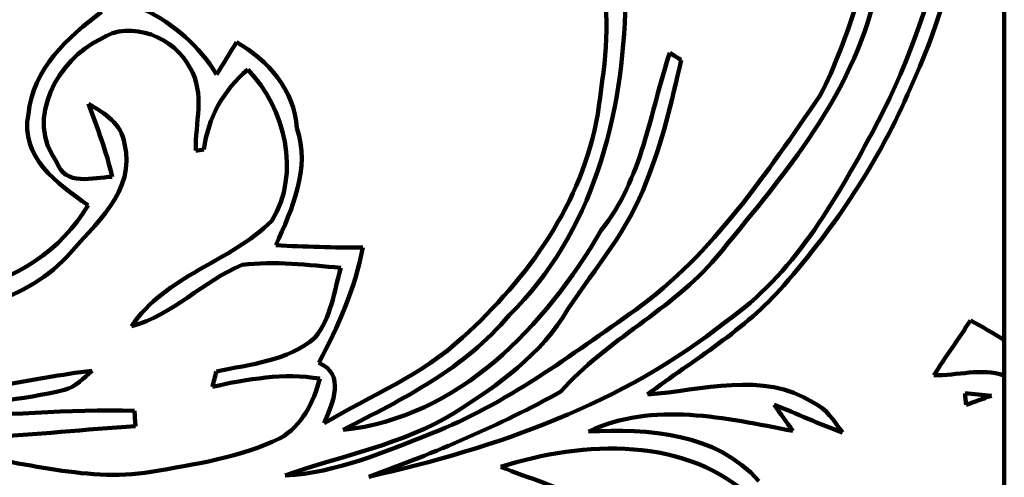
# Model space of a CAD drawing. Units: millimetres. Extents: x 0 to 7.8, y 0 to 22.4.
# Drawn here: x 5 to 7.8, y 6.8 to 8.1 of the extents above; entities that cross this region are included whole.
import ezdxf

# ---------------------------------------------------------------- set-up
doc = ezdxf.new("R2010")
doc.units = ezdxf.units.MM
doc.layers.add('color#1c1300ff', color=7, linetype='CONTINUOUS', lineweight=100)
doc.layers.add('color#faf507ff', color=7, linetype='CONTINUOUS', lineweight=100)

msp = doc.modelspace()

# ---------------------------------------------------------------- linework, layer by layer
at = {"layer": 'color#1c1300ff'}
msp.add_line((7.7917, 7.1904), (7.7917, 7.0913), dxfattribs=at)
for points in [[(7.4177, 7.7774), (7.6072, 8.1229), (7.68, 8.5211), (7.6864, 8.9116)], [(7.7244, 8.9242), (7.7176, 8.5774), (7.6749, 8.2218), (7.5261, 7.9044)], [(7.2704, 7.8816), (7.3555, 8.0494), (7.4029, 8.234), (7.4468, 8.4161)], [(6.6418, 7.8303), (6.6586, 7.9543), (6.6826, 8.0852), (6.6528, 8.2083)], [(6.7198, 8.1476), (6.7156, 7.828), (6.6263, 7.4903), (6.3912, 7.2613)], [(7.4195, 8.138), (7.347, 7.862), (7.1542, 7.6412), (6.9777, 7.4254)], [(5.0316, 7.8302), (5.0443, 7.9575), (5.1423, 8.0477), (5.2387, 8.119)], [(5.3604, 8.1252), (5.4438, 8.085), (5.516, 8.022), (5.5635, 7.9421)], [(5.4892, 7.9602), (5.4463, 8.0462), (5.3216, 8.0993), (5.2357, 8.0424)], [(5.2357, 8.0424), (5.1156, 7.9848), (5.0202, 7.8164), (5.1116, 7.695)], [(5.5635, 7.9421), (5.5833, 7.9721), (5.6017, 8.0031), (5.6205, 8.0336)], [(5.6205, 8.0336), (5.7095, 7.9822), (5.7837, 7.8984), (5.7907, 7.7905)], [(6.6517, 7.5017), (6.7679, 7.6458), (6.789, 7.8329), (6.8457, 8.003)], [(6.8457, 8.003), (6.8538, 7.9979), (6.87, 7.9876), (6.8781, 7.9824)], [(6.8781, 7.9824), (6.8508, 7.8661), (6.8245, 7.7489), (6.7791, 7.638)], [(5.5052, 7.7268), (5.5027, 7.8039), (5.532, 7.8887), (5.4892, 7.9602)], [(5.652, 7.956), (5.5838, 7.8985), (5.5395, 7.8194), (5.5279, 7.7301)], [(5.7206, 7.5285), (5.8021, 7.6633), (5.758, 7.8465), (5.652, 7.956)], [(6.7502, 7.2776), (6.9686, 7.4359), (7.1186, 7.6634), (7.2704, 7.8816)], [(7.5261, 7.9044), (7.4397, 7.6994), (7.3139, 7.5128), (7.1679, 7.3456)], [(5.2685, 7.6528), (5.2529, 7.7238), (5.2264, 7.791), (5.202, 7.859)], [(5.202, 7.859), (5.2468, 7.8336), (5.2964, 7.803), (5.3033, 7.7459)], [(5.2003, 7.5729), (5.114, 7.6327), (5.0075, 7.7089), (5.0316, 7.8302)], [(6.2598, 7.1985), (6.4439, 7.366), (6.5997, 7.5794), (6.6418, 7.8303)], [(5.7907, 7.7905), (5.8302, 7.6758), (5.7775, 7.5625), (5.7315, 7.459)], [(7.0053, 7.244), (7.1941, 7.3757), (7.3108, 7.5794), (7.4177, 7.7774)], [(5.3033, 7.7459), (5.3373, 7.6124), (5.2174, 7.517), (5.1416, 7.4277)], [(5.5279, 7.7301), (5.5222, 7.7293), (5.5109, 7.7276), (5.5052, 7.7268)], [(5.1116, 7.695), (5.1356, 7.6241), (5.2146, 7.6513), (5.2685, 7.6528)], [(6.7791, 7.638), (6.7294, 7.5046), (6.6355, 7.3951), (6.5572, 7.278)], [(4.8459, 7.3338), (4.9922, 7.357), (5.1257, 7.4449), (5.2003, 7.5729)], [(5.3233, 7.2302), (5.4205, 7.3743), (5.6016, 7.4108), (5.7206, 7.5285)], [(5.9216, 6.937), (6.2502, 6.9716), (6.4937, 7.2308), (6.6517, 7.5017)], [(5.7315, 7.459), (5.8133, 7.4553), (5.8951, 7.4523), (5.9771, 7.4524)], [(5.9771, 7.4524), (5.9553, 7.3372), (5.9086, 7.2294), (5.8528, 7.127)], [(5.1416, 7.4277), (5.0106, 7.2869), (4.8122, 7.2624), (4.6319, 7.244)], [(5.9149, 7.3953), (5.8223, 7.4035), (5.7285, 7.415), (5.6358, 7.4035)], [(6.9777, 7.4254), (6.8515, 7.2758), (6.6662, 7.192), (6.5376, 7.0455)], [(5.6358, 7.4035), (5.5254, 7.3579), (5.4407, 7.2621), (5.3233, 7.2302)], [(5.8427, 7.1979), (5.8869, 7.2542), (5.897, 7.328), (5.9149, 7.3953)], [(7.1679, 7.3456), (7.0594, 7.2193), (6.9135, 7.1364), (6.7824, 7.0368)], [(6.1706, 6.9268), (6.3829, 7.0091), (6.5652, 7.1483), (6.7502, 7.2776)], [(6.5572, 7.278), (6.4836, 7.1504), (6.3588, 7.0629), (6.2371, 6.9854)], [(6.3912, 7.2613), (6.2673, 7.111), (6.0909, 7.0246), (5.9216, 6.937)], [(5.9948, 6.8046), (6.3543, 6.8856), (6.7137, 7.0109), (7.0053, 7.244)], [(7.5922, 7.092), (7.6267, 7.1436), (7.6614, 7.1952), (7.6964, 7.2463)], [(7.6964, 7.2463), (7.7286, 7.2286), (7.7609, 7.2108), (7.7917, 7.1904)], [(5.5637, 7.1024), (5.6595, 7.123), (5.7651, 7.1318), (5.8427, 7.1979)], [(5.8684, 6.9559), (6.0004, 7.0341), (6.1461, 7.0924), (6.2598, 7.1985)], [(4.9532, 7.0628), (5.0395, 7.0767), (5.1253, 7.0942), (5.2121, 7.1044)], [(5.2121, 7.1044), (5.1881, 7.0838), (5.1654, 7.0582), (5.1334, 7.0502)], [(5.5522, 7.059), (5.5559, 7.0736), (5.5598, 7.0881), (5.5637, 7.1024)], [(5.8528, 7.127), (5.9289, 7.0929), (5.8928, 7.015), (5.8684, 6.9559)], [(6.7824, 7.0368), (6.9362, 7.0486), (7.11, 7.1044), (7.2507, 7.0143)], [(7.7917, 7.0913), (7.7266, 7.1133), (7.6587, 7.0895), (7.5922, 7.092)], [(5.8559, 7.0819), (5.7538, 7.0991), (5.6517, 7.0806), (5.5522, 7.059)], [(5.7423, 6.9127), (5.8057, 6.9478), (5.8383, 7.015), (5.8559, 7.0819)], [(5.1334, 7.0502), (5.0138, 7.0206), (4.8892, 7.016), (4.7707, 6.9813)], [(6.5376, 7.0455), (6.3644, 6.9491), (6.1809, 6.8723), (5.9948, 6.8046)], [(7.1932, 6.9341), (7.0035, 6.9705), (6.7988, 7.0193), (6.6153, 6.9321)], [(7.6806, 7.0404), (7.7053, 7.0379), (7.7301, 7.0358), (7.755, 7.0336)], [(7.6836, 7.0077), (7.6828, 7.0159), (7.6813, 7.0322), (7.6806, 7.0404)], [(7.755, 7.0336), (7.7312, 7.0249), (7.7074, 7.0164), (7.6836, 7.0077)], [(4.7707, 6.9813), (4.9579, 6.9713), (5.1445, 6.9991), (5.3316, 6.9905)], [(5.3316, 6.9905), (5.3323, 6.9798), (5.3339, 6.9585), (5.3347, 6.9478)], [(7.3336, 6.9298), (7.2679, 6.9525), (7.2057, 6.9839), (7.1404, 7.0076)], [(7.1404, 7.0076), (7.1582, 6.9834), (7.176, 6.959), (7.1932, 6.9341)], [(7.2507, 7.0143), (7.2884, 6.9976), (7.3106, 6.962), (7.3336, 6.9298)], [(5.3347, 6.9478), (5.0542, 6.9305), (4.7643, 6.88), (4.4899, 6.9646)], [(6.2371, 6.9854), (6.0904, 6.895), (5.9184, 6.8654), (5.7583, 6.808)], [(6.6153, 6.9321), (6.7844, 6.9419), (6.9782, 6.9285), (7.0979, 6.792)], [(5.3788, 6.8181), (5.502, 6.8397), (5.628, 6.8586), (5.7423, 6.9127)], [(5.7583, 6.808), (5.9028, 6.8159), (6.0378, 6.8739), (6.1706, 6.9268)], [(7.0846, 6.7377), (6.8957, 6.9221), (6.6017, 6.9063), (6.3676, 6.8327)], [(4.8069, 6.8705), (4.9979, 6.8552), (5.1854, 6.7871), (5.3788, 6.8181)], [(6.3676, 6.8327), (6.4475, 6.7996), (6.5333, 6.7772), (6.6082, 6.7325)]]:
    msp.add_open_spline(points, degree=3, dxfattribs=at)
at = {"layer": 'color#faf507ff'}
for p, q in [((7.7917, 9.7183), (7.7917, 7.1904)), ((7.7917, 7.0913), (7.7917, 6.0467))]:
    msp.add_line(p, q, dxfattribs=at)
for points in [[(7.6864, 8.9116), (7.68, 8.5211), (7.6072, 8.1229), (7.4177, 7.7774)], [(7.5261, 7.9044), (7.6749, 8.2218), (7.7176, 8.5774), (7.7244, 8.9242)], [(7.4468, 8.4161), (7.4029, 8.234), (7.3555, 8.0494), (7.2704, 7.8816)], [(6.6528, 8.2083), (6.6826, 8.0852), (6.6586, 7.9543), (6.6418, 7.8303)], [(6.3912, 7.2613), (6.6263, 7.4903), (6.7156, 7.828), (6.7198, 8.1476)], [(6.9777, 7.4254), (7.1542, 7.6412), (7.347, 7.862), (7.4195, 8.138)], [(5.2387, 8.119), (5.1423, 8.0477), (5.0443, 7.9575), (5.0316, 7.8302)], [(5.5635, 7.9421), (5.516, 8.022), (5.4438, 8.085), (5.3604, 8.1252)], [(5.2357, 8.0424), (5.3216, 8.0993), (5.4463, 8.0462), (5.4892, 7.9602)], [(5.1116, 7.695), (5.0202, 7.8164), (5.1156, 7.9848), (5.2357, 8.0424)], [(5.6205, 8.0336), (5.6017, 8.0031), (5.5833, 7.9721), (5.5635, 7.9421)], [(5.7907, 7.7905), (5.7837, 7.8984), (5.7095, 7.9822), (5.6205, 8.0336)], [(6.8457, 8.003), (6.789, 7.8329), (6.7679, 7.6458), (6.6517, 7.5017)], [(6.8781, 7.9824), (6.87, 7.9876), (6.8538, 7.9979), (6.8457, 8.003)], [(6.7791, 7.638), (6.8245, 7.7489), (6.8508, 7.8661), (6.8781, 7.9824)], [(5.4892, 7.9602), (5.532, 7.8887), (5.5027, 7.8039), (5.5052, 7.7268)], [(5.5279, 7.7301), (5.5395, 7.8194), (5.5838, 7.8985), (5.652, 7.956)], [(5.652, 7.956), (5.758, 7.8465), (5.8021, 7.6633), (5.7206, 7.5285)], [(7.2704, 7.8816), (7.1186, 7.6634), (6.9686, 7.4359), (6.7502, 7.2776)], [(7.1679, 7.3456), (7.3139, 7.5128), (7.4397, 7.6994), (7.5261, 7.9044)], [(5.3033, 7.7459), (5.2964, 7.803), (5.2468, 7.8336), (5.202, 7.859)], [(5.202, 7.859), (5.2264, 7.791), (5.2529, 7.7238), (5.2685, 7.6528)], [(5.0316, 7.8302), (5.0075, 7.7089), (5.114, 7.6327), (5.2003, 7.5729)], [(6.6418, 7.8303), (6.5997, 7.5794), (6.4439, 7.366), (6.2598, 7.1985)], [(5.7315, 7.459), (5.7775, 7.5625), (5.8302, 7.6758), (5.7907, 7.7905)], [(7.4177, 7.7774), (7.3108, 7.5794), (7.1941, 7.3757), (7.0053, 7.244)], [(5.1416, 7.4277), (5.2174, 7.517), (5.3373, 7.6124), (5.3033, 7.7459)], [(5.5052, 7.7268), (5.5109, 7.7276), (5.5222, 7.7293), (5.5279, 7.7301)], [(5.2685, 7.6528), (5.2146, 7.6513), (5.1356, 7.6241), (5.1116, 7.695)], [(6.5572, 7.278), (6.6355, 7.3951), (6.7294, 7.5046), (6.7791, 7.638)], [(5.2003, 7.5729), (5.1257, 7.4449), (4.9922, 7.357), (4.8459, 7.3338)], [(5.7206, 7.5285), (5.6016, 7.4108), (5.4205, 7.3743), (5.3233, 7.2302)], [(6.6517, 7.5017), (6.4937, 7.2308), (6.2502, 6.9716), (5.9216, 6.937)], [(5.9771, 7.4524), (5.8951, 7.4523), (5.8133, 7.4553), (5.7315, 7.459)], [(5.8528, 7.127), (5.9086, 7.2294), (5.9553, 7.3372), (5.9771, 7.4524)], [(4.6319, 7.244), (4.8122, 7.2624), (5.0106, 7.2869), (5.1416, 7.4277)], [(5.6358, 7.4035), (5.7285, 7.415), (5.8223, 7.4035), (5.9149, 7.3953)], [(6.5376, 7.0455), (6.6662, 7.192), (6.8515, 7.2758), (6.9777, 7.4254)], [(5.3233, 7.2302), (5.4407, 7.2621), (5.5254, 7.3579), (5.6358, 7.4035)], [(5.9149, 7.3953), (5.897, 7.328), (5.8869, 7.2542), (5.8427, 7.1979)], [(6.7824, 7.0368), (6.9135, 7.1364), (7.0594, 7.2193), (7.1679, 7.3456)], [(6.7502, 7.2776), (6.5652, 7.1483), (6.3829, 7.0091), (6.1706, 6.9268)], [(6.2371, 6.9854), (6.3588, 7.0629), (6.4836, 7.1504), (6.5572, 7.278)], [(5.9216, 6.937), (6.0909, 7.0246), (6.2673, 7.111), (6.3912, 7.2613)], [(7.0053, 7.244), (6.7137, 7.0109), (6.3543, 6.8856), (5.9948, 6.8046)], [(7.6964, 7.2463), (7.6614, 7.1952), (7.6267, 7.1436), (7.5922, 7.092)], [(7.7917, 7.1904), (7.7609, 7.2108), (7.7286, 7.2286), (7.6964, 7.2463)], [(5.8427, 7.1979), (5.7651, 7.1318), (5.6595, 7.123), (5.5637, 7.1024)], [(6.2598, 7.1985), (6.1461, 7.0924), (6.0004, 7.0341), (5.8684, 6.9559)], [(5.2121, 7.1044), (5.1253, 7.0942), (5.0395, 7.0767), (4.9532, 7.0628)], [(5.1334, 7.0502), (5.1654, 7.0582), (5.1881, 7.0838), (5.2121, 7.1044)], [(5.5637, 7.1024), (5.5598, 7.0881), (5.5559, 7.0736), (5.5522, 7.059)], [(5.8684, 6.9559), (5.8928, 7.015), (5.9289, 7.0929), (5.8528, 7.127)], [(7.2507, 7.0143), (7.11, 7.1044), (6.9362, 7.0486), (6.7824, 7.0368)], [(7.5922, 7.092), (7.6587, 7.0895), (7.7266, 7.1133), (7.7917, 7.0913)], [(5.5522, 7.059), (5.6517, 7.0806), (5.7538, 7.0991), (5.8559, 7.0819)], [(5.8559, 7.0819), (5.8383, 7.015), (5.8057, 6.9478), (5.7423, 6.9127)], [(4.7707, 6.9813), (4.8892, 7.016), (5.0138, 7.0206), (5.1334, 7.0502)], [(5.9948, 6.8046), (6.1809, 6.8723), (6.3644, 6.9491), (6.5376, 7.0455)], [(6.6153, 6.9321), (6.7988, 7.0193), (7.0035, 6.9705), (7.1932, 6.9341)], [(7.6806, 7.0404), (7.6813, 7.0322), (7.6828, 7.0159), (7.6836, 7.0077)], [(7.755, 7.0336), (7.7301, 7.0358), (7.7053, 7.0379), (7.6806, 7.0404)], [(7.6836, 7.0077), (7.7074, 7.0164), (7.7312, 7.0249), (7.755, 7.0336)], [(5.3316, 6.9905), (5.1445, 6.9991), (4.9579, 6.9713), (4.7707, 6.9813)], [(5.3347, 6.9478), (5.3339, 6.9585), (5.3323, 6.9798), (5.3316, 6.9905)], [(7.1932, 6.9341), (7.176, 6.959), (7.1582, 6.9834), (7.1404, 7.0076)], [(7.1404, 7.0076), (7.2057, 6.9839), (7.2679, 6.9525), (7.3336, 6.9298)], [(7.3336, 6.9298), (7.3106, 6.962), (7.2884, 6.9976), (7.2507, 7.0143)], [(4.4899, 6.9646), (4.7643, 6.88), (5.0542, 6.9305), (5.3347, 6.9478)], [(5.7583, 6.808), (5.9184, 6.8654), (6.0904, 6.895), (6.2371, 6.9854)], [(7.0979, 6.792), (6.9782, 6.9285), (6.7844, 6.9419), (6.6153, 6.9321)], [(5.7423, 6.9127), (5.628, 6.8586), (5.502, 6.8397), (5.3788, 6.8181)], [(6.1706, 6.9268), (6.0378, 6.8739), (5.9028, 6.8159), (5.7583, 6.808)], [(6.3676, 6.8327), (6.6017, 6.9063), (6.8957, 6.9221), (7.0846, 6.7377)], [(5.3788, 6.8181), (5.1854, 6.7871), (4.9979, 6.8552), (4.8069, 6.8705)], [(6.6082, 6.7325), (6.5333, 6.7772), (6.4475, 6.7996), (6.3676, 6.8327)]]:
    msp.add_open_spline(points, degree=3, dxfattribs=at)

doc.saveas('drawing.dxf')
